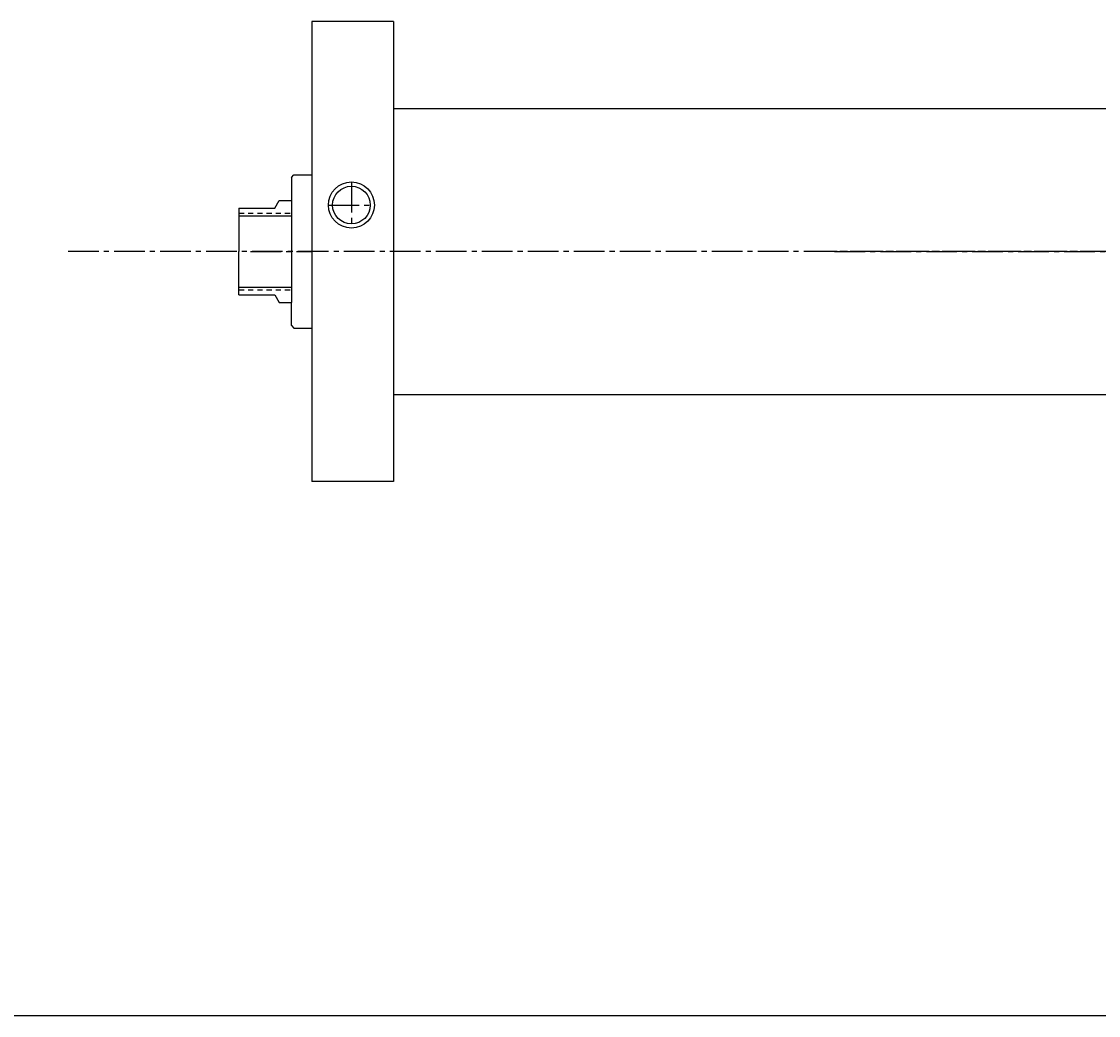
# Model space of a CAD drawing. Extents: x -26 to 198, y 25 to 88.
# Drawn here: x 17 to 43, y 32 to 56 of the extents above; entities that cross this region are included whole.
import ezdxf

# ---------------------------------------------------------------- set-up
doc = ezdxf.new("R2010")
doc.units = 0
doc.header["$MEASUREMENT"] = 0
doc.linetypes.add('CENTER2', pattern=[1.125, 0.75, -0.125, 0.125, -0.125])
doc.linetypes.add('HIDDEN2', pattern=[0.1875, 0.125, -0.0625])
for name, color, linetype in [('BORDER', 7, 'CONTINUOUS'), ('CENTER', 3, 'CENTER2'), ('HIDDEN', 7, 'HIDDEN2'), ('SOLID', 7, 'CONTINUOUS'), ('TEXT-DIM', 4, 'CONTINUOUS')]:
    doc.layers.add(name, color=color, linetype=linetype)
doc.styles.add('ROMANS', font='romans', dxfattribs={"height": 0.5})

msp = doc.modelspace()

# ---------------------------------------------------------------- linework, layer by layer
at = {"layer": 'BORDER'}
msp.add_line((-25.6299, 32.1329), (80.5344, 32.1329), dxfattribs=at)
at = {"layer": 'CENTER'}
for p, q in [((25.1294, 52.5231), (25.1294, 51.396)), ((24.5658, 51.9596), (25.6929, 51.9596)), ((36.9468, 50.8236), (18.1194, 50.8236)), ((22.6594, 50.8236), (24.1594, 50.8236)), ((72.958, 50.8236), (36.3979, 50.8236)), ((36.9468, 50.8236), (53.4357, 50.8236)), ((44.8928, 50.8236), (36.9468, 50.8236))]:
    msp.add_line(p, q, dxfattribs=at)
at = {"layer": 'HIDDEN'}
for p, q in [((22.3784, 51.7606), (23.6594, 51.7606)), ((22.3784, 49.8866), (23.6594, 49.8866))]:
    msp.add_line(p, q, dxfattribs=at)
at = {"layer": 'SOLID'}
for p, q in [((26.1594, 56.4486), (24.1594, 56.4486)), ((24.1594, 56.4486), (24.1594, 45.1986)), ((24.1594, 56.4486), (24.1594, 45.1986)), ((26.1594, 56.4486), (26.1594, 45.1986)), ((26.1594, 54.3236), (75.3449, 54.3236)), ((23.6594, 52.6366), (23.7214, 52.6986)), ((23.6594, 52.6366), (23.6594, 49.5736)), ((23.7214, 52.6986), (24.1594, 52.6986)), ((24.1594, 52.6986), (24.1594, 48.9486)), ((23.2534, 51.8856), (23.3619, 52.0736)), ((23.3619, 52.0736), (23.6594, 52.0736)), ((22.3784, 51.8856), (22.3784, 50.8236)), ((22.3784, 51.8856), (23.2534, 51.8856)), ((22.3784, 51.6986), (23.6594, 51.6986)), ((22.3784, 49.7616), (22.3784, 50.8236)), ((22.3784, 49.9486), (23.6594, 49.9486)), ((22.3784, 49.7616), (23.2534, 49.7616)), ((23.2534, 49.7616), (23.3619, 49.5736)), ((23.3619, 49.5736), (23.6594, 49.5736)), ((23.6594, 49.0106), (23.6594, 49.5736)), ((23.6594, 49.0106), (23.7214, 48.9486)), ((23.7214, 48.9486), (24.1594, 48.9486)), ((26.1594, 47.3236), (75.3449, 47.3236)), ((26.1594, 45.1986), (24.1594, 45.1986))]:
    msp.add_line(p, q, dxfattribs=at)
for radius in [0.5636, 0.461]:
    msp.add_circle((25.1294, 51.9596), radius, dxfattribs=at)

# ---------------------------------------------------------------- texts
at = {"layer": 'TEXT-DIM', "char_height": 0.125, "style": 'ROMANS'}
for insert, attachment_point in [((25.7613, 49.8156), 4), ((23.1621, 42.9624), 4), ((40.6865, 43.1978), 4), ((31.2351, 40.4926), 6), ((33.0452, 39.8325), 6), ((38.0872, 36.3445), 4), ((28.6359, 33.6394), 6), ((30.446, 32.9793), 6)]:
    msp.add_mtext('\\A1;', dxfattribs=dict(at, insert=insert, attachment_point=attachment_point))

doc.saveas('drawing.dxf')
